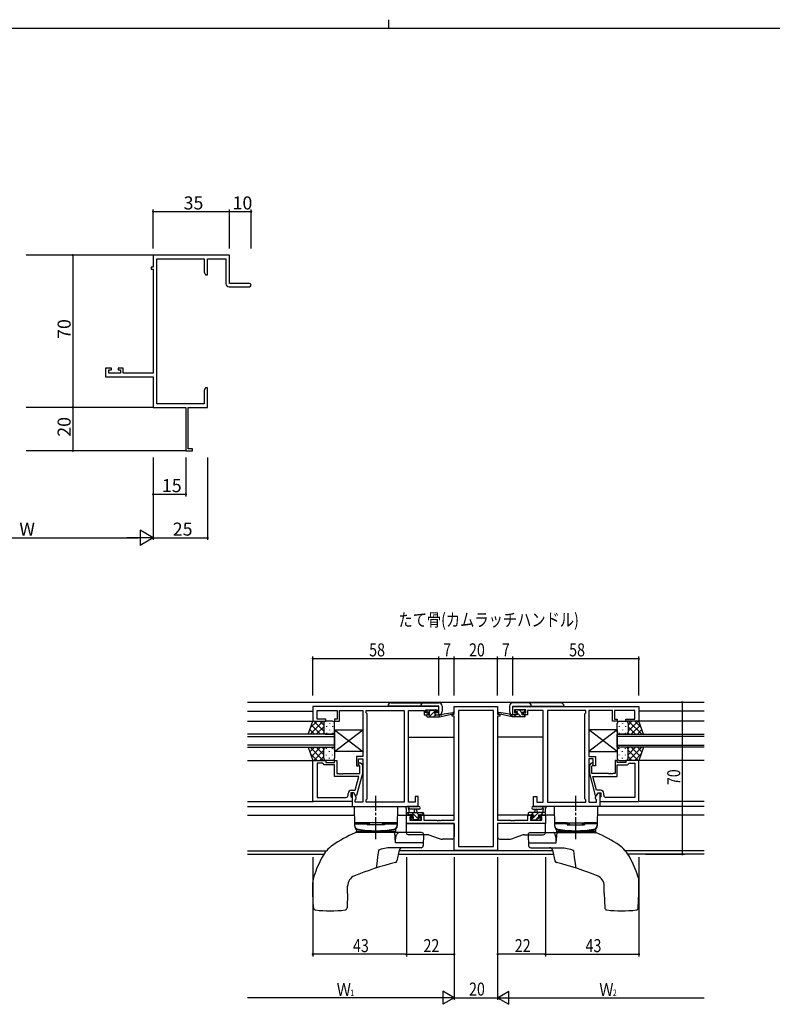
# Model space of a CAD drawing. Extents: x 0 to 1133, y 0 to 806.
# Drawn here: x 384 to 731, y 353 to 806 of the extents above; entities that cross this region are included whole.
import ezdxf

# ---------------------------------------------------------------- set-up
doc = ezdxf.new("R2010")
doc.units = 0
doc.linetypes.add('YCENTER_1', pattern=[13, 10, -1, 1, -1])
for name, color, linetype in [('USER1', 3, 'CONTINUOUS'), ('YKK_11', 7, 'CONTINUOUS'), ('YKK_12', 2, 'CONTINUOUS'), ('YKK_13', 4, 'CONTINUOUS'), ('YKK_D', 6, 'CONTINUOUS'), ('YKK_ZWAK', 7, 'CONTINUOUS')]:
    doc.layers.add(name, color=color, linetype=linetype)
doc.styles.get("Standard").update_dxf_attribs({"font": 'ROMANS.SHX', "bigfont": 'EXTFONT.SHX'})

# ---------------------------------------------------------------- blocks, each defined once
blk = doc.blocks.new('A201')
at = {"layer": 'YKK_ZWAK', "color": 254, "linetype": 'Continuous'}
blk.add_line((571, 410), (21, 410), dxfattribs=at)
at = {"layer": 'YKK_ZWAK', "color": 8, "linetype": 'Continuous'}
blk.add_line((296.01, 412), (296.01, 410), dxfattribs=at)

msp = doc.modelspace()

# ---------------------------------------------------------------- linework, layer by layer
at = {"layer": 'YKK_11', "color": 0, "linetype": 'ByBlock', "lineweight": -2}
for p, q in [((480.76, 697.72), (445.76, 697.72)), ((445.76, 697.72), (445.76, 692.22)), ((480.76, 684.72), (480.76, 697.72)), ((447.39, 629.35), (447.39, 696.09)), ((447.39, 696.09), (469.13, 696.09)), ((469.13, 696.09), (469.13, 689.82)), ((470.76, 688.72), (470.76, 696.09)), ((470.76, 696.09), (479.13, 696.09)), ((479.13, 696.09), (479.13, 684.72)), ((445.76, 692.22), (444.76, 692.22)), ((444.76, 692.22), (444.76, 691.22)), ((444.76, 691.22), (445.76, 691.22)), ((445.76, 691.22), (445.76, 643.45)), ((469.13, 689.82), (469.76, 688.72)), ((469.76, 688.72), (470.76, 688.72)), ((490.01, 684.72), (480.76, 684.72)), ((480.63, 683.22), (490.01, 683.22)), ((426.56, 645.72), (423.76, 645.72)), ((423.76, 645.72), (423.76, 641.82)), ((425.39, 643.45), (425.39, 644.92)), ((425.39, 644.92), (426.56, 644.92)), ((430.66, 643.45), (425.39, 643.45)), ((426.56, 644.92), (426.56, 645.72)), ((431.86, 645.72), (429.56, 645.72)), ((429.56, 645.72), (429.56, 644.92)), ((429.56, 644.92), (430.66, 644.92)), ((430.66, 644.92), (430.66, 643.45)), ((431.86, 643.45), (431.86, 645.72)), ((445.76, 643.45), (431.86, 643.45)), ((423.76, 641.82), (445.76, 641.82)), ((445.76, 641.82), (445.76, 627.72)), ((469.76, 636.72), (469.13, 635.63)), ((469.13, 635.63), (469.13, 629.35)), ((470.76, 636.72), (469.76, 636.72)), ((470.76, 633.18), (470.76, 636.72)), ((470.64, 633), (470.76, 633.18)), ((470.64, 632.45), (470.64, 633)), ((470.76, 632.27), (470.64, 632.45)), ((470.64, 632), (470.76, 632.18)), ((470.64, 631.45), (470.64, 632)), ((470.76, 631.27), (470.64, 631.45)), ((470.76, 632.18), (470.76, 632.27)), ((470.76, 627.72), (470.76, 631.27)), ((445.76, 627.72), (460.76, 627.72)), ((469.13, 629.35), (447.39, 629.35)), ((460.76, 627.72), (460.76, 607.72)), ((461.76, 608.62), (461.76, 627.72)), ((461.76, 627.72), (470.76, 627.72)), ((460.76, 607.72), (463.76, 607.72)), ((463.76, 608.62), (461.76, 608.62)), ((463.76, 607.72), (463.76, 608.62))]:
    msp.add_line(p, q, dxfattribs=at)
at = {"layer": 'YKK_11', "color": 0, "linetype": 'ByBlock'}
for p, q in [((577.19, 490.18), (519.19, 490.18)), ((519.19, 490.18), (519.19, 483.38)), ((577.19, 486.38), (577.19, 490.18)), ((584.19, 486.68), (584.19, 490.18)), ((584.19, 490.18), (604.19, 490.18)), ((604.19, 490.18), (604.19, 486.68)), ((611.19, 486.38), (611.19, 490.18)), ((611.19, 490.18), (669.19, 490.18)), ((669.19, 490.18), (669.19, 483.38)), ((521.12, 484.38), (521.12, 488.25)), ((521.12, 488.25), (530.39, 488.25)), ((530.39, 488.25), (530.39, 484.38)), ((531.39, 483.38), (531.39, 488.25)), ((531.39, 488.25), (536.23, 488.25)), ((536.23, 488.25), (536.41, 488.37)), ((536.41, 488.37), (536.96, 488.37)), ((536.96, 488.37), (537.14, 488.25)), ((537.14, 488.25), (537.23, 488.25)), ((537.23, 488.25), (537.41, 488.37)), ((537.41, 488.37), (537.96, 488.37)), ((537.96, 488.37), (538.14, 488.25)), ((538.14, 488.25), (542.19, 488.25)), ((542.19, 488.25), (542.19, 467.08)), ((543.69, 488.25), (561.26, 488.25)), ((543.69, 487.18), (543.69, 488.25)), ((544.12, 486.75), (543.69, 487.18)), ((544.12, 447.61), (544.12, 486.75)), ((561.26, 488.25), (561.26, 446.11)), ((561.26, 488.25), (561.26, 446.11)), ((563.19, 446.11), (563.19, 488.25)), ((563.19, 488.25), (570.39, 488.25)), ((570.39, 488.25), (570.39, 487.45)), ((570.39, 487.45), (570.39, 486.38)), ((570.39, 486.38), (572.29, 486.38)), ((571.19, 487.18), (571.19, 488.68)), ((571.19, 488.68), (576.39, 488.68)), ((572.29, 487.18), (571.19, 487.18)), ((572.29, 486.38), (572.29, 487.18)), ((575.29, 487.18), (575.29, 486.38)), ((576.39, 487.18), (575.29, 487.18)), ((575.29, 486.38), (577.19, 486.38)), ((576.39, 488.68), (576.39, 487.18)), ((583.19, 486.68), (584.19, 486.68)), ((583.19, 485.68), (583.19, 486.68)), ((584.19, 485.68), (583.19, 485.68)), ((584.19, 437.91), (584.19, 485.68)), ((586.12, 488.25), (586.12, 425.81)), ((602.26, 488.25), (586.12, 488.25)), ((602.26, 425.81), (602.26, 488.25)), ((602.26, 425.81), (602.26, 488.25)), ((604.19, 486.68), (605.19, 486.68)), ((604.19, 485.68), (604.19, 437.91)), ((605.19, 485.68), (604.19, 485.68)), ((605.19, 486.68), (605.19, 485.68)), ((613.09, 486.38), (611.19, 486.38)), ((611.99, 488.68), (611.99, 487.18)), ((617.19, 488.68), (611.99, 488.68)), ((611.99, 487.18), (613.09, 487.18)), ((613.09, 487.18), (613.09, 486.38)), ((616.09, 487.18), (617.19, 487.18)), ((616.09, 486.38), (616.09, 487.18)), ((617.99, 486.38), (616.09, 486.38)), ((617.19, 487.18), (617.19, 488.68)), ((617.99, 488.25), (617.99, 487.45)), ((625.19, 488.25), (617.99, 488.25)), ((617.99, 487.45), (617.99, 486.38)), ((625.19, 446.11), (625.19, 488.25)), ((627.12, 488.25), (627.12, 446.11)), ((627.12, 488.25), (627.12, 446.11)), ((644.69, 488.25), (627.12, 488.25)), ((644.26, 486.75), (644.69, 487.18)), ((644.26, 447.61), (644.26, 486.75)), ((644.69, 487.18), (644.69, 488.25)), ((646.19, 488.25), (646.19, 467.08)), ((650.23, 488.25), (646.19, 488.25)), ((650.41, 488.37), (650.23, 488.25)), ((650.96, 488.37), (650.41, 488.37)), ((651.14, 488.25), (650.96, 488.37)), ((651.23, 488.25), (651.14, 488.25)), ((651.41, 488.37), (651.23, 488.25)), ((651.96, 488.37), (651.41, 488.37)), ((652.14, 488.25), (651.96, 488.37)), ((656.99, 488.25), (652.14, 488.25)), ((656.99, 483.38), (656.99, 488.25)), ((657.99, 488.25), (657.99, 484.38)), ((667.26, 488.25), (657.99, 488.25)), ((667.26, 484.38), (667.26, 488.25)), ((519.19, 483.38), (525.19, 483.38)), ((525.19, 484.38), (521.12, 484.38)), ((525.19, 483.38), (525.19, 484.38)), ((530.39, 484.38), (529.19, 484.38)), ((529.19, 484.38), (529.19, 483.38)), ((529.19, 483.38), (531.39, 483.38)), ((659.19, 483.38), (656.99, 483.38)), ((657.99, 484.38), (659.19, 484.38)), ((659.19, 484.38), (659.19, 483.38)), ((663.19, 484.38), (667.26, 484.38)), ((663.19, 483.38), (663.19, 484.38)), ((669.19, 483.38), (663.19, 483.38)), ((539.19, 467.08), (539.19, 462.88)), ((542.19, 467.08), (539.19, 467.08)), ((646.19, 467.08), (649.19, 467.08)), ((649.19, 467.08), (649.19, 462.88)), ((519.19, 446.38), (519.19, 465.38)), ((519.19, 465.38), (525.19, 465.38)), ((521.12, 464.08), (521.12, 448.31)), ((521.12, 464.08), (521.12, 448.31)), ((523.69, 464.08), (521.12, 464.08)), ((523.89, 463.88), (523.69, 464.08)), ((524.39, 463.38), (523.89, 463.88)), ((529.19, 463.38), (524.39, 463.38)), ((525.19, 465.38), (525.19, 464.38)), ((525.19, 464.38), (529.19, 464.38)), ((529.19, 465.38), (530.19, 465.38)), ((529.19, 464.38), (529.19, 465.38)), ((529.19, 457.98), (529.19, 463.38)), ((530.19, 465.38), (530.19, 459.28)), ((539.19, 462.88), (540.19, 462.88)), ((540.19, 462.88), (540.19, 466.08)), ((540.19, 466.08), (542.19, 466.08)), ((540.79, 462.73), (540.36, 463.16)), ((540.79, 459.28), (540.79, 462.73)), ((541.21, 464.01), (541.99, 463.23)), ((541.99, 463.23), (541.99, 459.29)), ((542.19, 466.08), (542.19, 446.11)), ((646.19, 466.08), (646.19, 446.11)), ((648.19, 466.08), (646.19, 466.08)), ((647.16, 464.01), (646.39, 463.23)), ((646.39, 463.23), (646.39, 459.29)), ((647.59, 462.73), (648.01, 463.16)), ((647.59, 459.28), (647.59, 462.73)), ((648.19, 462.88), (648.19, 466.08)), ((649.19, 462.88), (648.19, 462.88)), ((659.19, 465.38), (658.19, 465.38)), ((658.19, 465.38), (658.19, 459.28)), ((659.19, 464.38), (659.19, 465.38)), ((663.19, 464.38), (659.19, 464.38)), ((659.19, 463.38), (663.99, 463.38)), ((659.19, 457.98), (659.19, 463.38)), ((663.19, 465.38), (663.19, 464.38)), ((669.19, 465.38), (663.19, 465.38)), ((663.99, 463.38), (664.49, 463.88)), ((664.49, 463.88), (664.69, 464.08)), ((664.69, 464.08), (667.26, 464.08)), ((667.26, 464.08), (667.26, 448.31)), ((667.26, 464.08), (667.26, 448.31)), ((669.19, 446.38), (669.19, 465.38)), ((540.39, 457.98), (529.19, 457.98)), ((530.19, 459.28), (531.23, 459.28)), ((531.23, 459.28), (531.41, 459.16)), ((531.41, 459.16), (531.96, 459.16)), ((531.96, 459.16), (532.14, 459.28)), ((532.14, 459.28), (532.23, 459.28)), ((532.23, 459.28), (532.41, 459.16)), ((532.41, 459.16), (532.96, 459.16)), ((532.96, 459.16), (533.14, 459.28)), ((533.14, 459.28), (540.79, 459.28)), ((538.71, 451.68), (540.39, 457.98)), ((541.99, 459.29), (539.28, 449.18)), ((646.39, 459.29), (649.09, 449.18)), ((655.23, 459.28), (647.59, 459.28)), ((649.67, 451.68), (647.98, 457.98)), ((647.98, 457.98), (659.19, 457.98)), ((655.41, 459.16), (655.23, 459.28)), ((655.96, 459.16), (655.41, 459.16)), ((656.14, 459.28), (655.96, 459.16)), ((656.23, 459.28), (656.14, 459.28)), ((656.41, 459.16), (656.23, 459.28)), ((656.96, 459.16), (656.41, 459.16)), ((657.14, 459.28), (656.96, 459.16)), ((658.19, 459.28), (657.14, 459.28)), ((521.12, 448.31), (534.39, 448.31)), ((535.39, 449.31), (535.39, 450.18)), ((537.99, 450.38), (536.69, 450.38)), ((536.69, 450.38), (536.69, 448.58)), ((536.69, 448.58), (536.89, 448.38)), ((536.89, 451.68), (538.71, 451.68)), ((536.89, 448.38), (537.19, 448.08)), ((537.99, 450.38), (537.19, 450.38)), ((537.19, 450.38), (537.19, 444.18)), ((539.12, 448.43), (537.99, 450.38)), ((538.68, 449.18), (537.99, 450.38)), ((539.28, 449.18), (538.68, 449.18)), ((539.12, 447.61), (539.12, 448.43)), ((567.69, 448.68), (566.19, 448.68)), ((566.19, 448.68), (566.19, 446.11)), ((567.69, 444.18), (567.69, 448.68)), ((620.69, 444.18), (620.69, 448.68)), ((620.69, 448.68), (622.19, 448.68)), ((622.19, 448.68), (622.19, 446.11)), ((649.09, 449.18), (649.69, 449.18)), ((649.26, 448.43), (650.39, 450.38)), ((649.26, 447.61), (649.26, 448.43)), ((651.49, 451.68), (649.67, 451.68)), ((649.69, 449.18), (650.39, 450.38)), ((650.39, 450.38), (651.19, 450.38)), ((650.39, 450.38), (651.69, 450.38)), ((651.19, 450.38), (651.19, 444.18)), ((651.49, 448.38), (651.19, 448.08)), ((651.69, 448.58), (651.49, 448.38)), ((651.69, 450.38), (651.69, 448.58)), ((652.99, 449.31), (652.99, 450.18)), ((667.26, 448.31), (653.99, 448.31)), ((537.19, 446.38), (519.19, 446.38)), ((537.19, 448.08), (537.19, 446.38)), ((537.19, 444.18), (567.69, 444.18)), ((538.69, 447.18), (539.12, 447.61)), ((538.69, 446.11), (538.69, 447.18)), ((542.19, 446.11), (538.69, 446.11)), ((543.69, 447.18), (544.12, 447.61)), ((543.69, 446.11), (543.69, 447.18)), ((561.26, 446.11), (543.69, 446.11)), ((566.19, 446.11), (563.19, 446.11)), ((651.19, 444.18), (620.69, 444.18)), ((622.19, 446.11), (625.19, 446.11)), ((627.12, 446.11), (644.69, 446.11)), ((644.69, 447.18), (644.26, 447.61)), ((644.69, 446.11), (644.69, 447.18)), ((646.19, 446.11), (649.69, 446.11)), ((649.69, 447.18), (649.26, 447.61)), ((649.69, 446.11), (649.69, 447.18)), ((651.19, 448.08), (651.19, 446.38)), ((651.19, 446.38), (669.19, 446.38)), ((562.19, 440.18), (564.99, 440.18)), ((562.19, 436.28), (562.19, 440.18)), ((563.82, 439.38), (563.82, 437.91)), ((564.99, 439.38), (563.82, 439.38)), ((564.99, 440.18), (564.99, 439.38)), ((567.99, 440.18), (570.29, 440.18)), ((567.99, 439.38), (567.99, 440.18)), ((569.09, 439.38), (567.99, 439.38)), ((569.09, 437.91), (569.09, 439.38)), ((570.29, 440.18), (570.29, 437.91)), ((618.09, 440.18), (620.39, 440.18)), ((618.09, 437.91), (618.09, 440.18)), ((619.29, 439.38), (619.29, 437.91)), ((620.39, 439.38), (619.29, 439.38)), ((620.39, 440.18), (620.39, 439.38)), ((623.39, 440.18), (626.19, 440.18)), ((623.39, 439.38), (623.39, 440.18)), ((624.56, 439.38), (623.39, 439.38)), ((624.56, 437.91), (624.56, 439.38)), ((626.19, 440.18), (626.19, 436.28)), ((584.19, 436.28), (562.19, 436.28)), ((563.82, 437.91), (569.09, 437.91)), ((570.29, 437.91), (576.23, 437.91)), ((576.23, 437.91), (576.41, 437.79)), ((576.41, 437.79), (576.96, 437.79)), ((576.96, 437.79), (577.14, 437.91)), ((577.14, 437.91), (577.23, 437.91)), ((577.23, 437.91), (577.41, 437.79)), ((577.41, 437.79), (577.96, 437.79)), ((577.96, 437.79), (578.14, 437.91)), ((578.14, 437.91), (584.19, 437.91)), ((584.19, 423.88), (584.19, 436.28)), ((604.19, 437.91), (610.23, 437.91)), ((626.19, 436.28), (604.19, 436.28)), ((604.19, 436.28), (604.19, 423.88)), ((610.23, 437.91), (610.41, 437.79)), ((610.41, 437.79), (610.96, 437.79)), ((610.96, 437.79), (611.14, 437.91)), ((611.14, 437.91), (611.23, 437.91)), ((611.23, 437.91), (611.41, 437.79)), ((611.41, 437.79), (611.96, 437.79)), ((611.96, 437.79), (612.14, 437.91)), ((612.14, 437.91), (618.09, 437.91)), ((619.29, 437.91), (624.56, 437.91)), ((586.12, 425.81), (602.26, 425.81)), ((604.19, 423.88), (584.19, 423.88))]:
    msp.add_line(p, q, dxfattribs=at)
at = {"layer": 'YKK_11', "color": 0, "linetype": 'ByBlock', "lineweight": -2}
for centre, radius, start, end in [((480.63, 684.72), 1.5, 180, 270), ((490.01, 683.97), 0.75, 270, 90)]:
    msp.add_arc(centre, radius, start, end, dxfattribs=at)
at = {"layer": 'YKK_11', "color": 0, "linetype": 'ByBlock'}
for centre, radius, start, end in [((540.79, 463.58), 0.6, 45, 225), ((647.59, 463.58), 0.6, 315, 135), ((534.39, 449.31), 1, 270, 360), ((536.89, 450.18), 1.5, 90, 180), ((651.49, 450.18), 1.5, 0, 90), ((653.99, 449.31), 1, 180, 270)]:
    msp.add_arc(centre, radius, start, end, dxfattribs=at)
at = {"layer": 'YKK_12'}
for p, q in [((445.76, 697.72), (387.26, 697.72)), ((445.76, 627.72), (387.26, 627.72)), ((461.06, 607.72), (387.26, 607.72)), ((489.19, 492.18), (699.19, 492.18)), ((489.19, 487.98), (519.19, 487.98)), ((561.26, 487.98), (561.26, 446.41)), ((583.69, 486.68), (583.69, 486.78)), ((604.69, 486.68), (604.69, 486.78)), ((627.12, 487.98), (627.12, 446.41)), ((699.19, 487.98), (669.19, 487.98)), ((489.19, 483.38), (519.69, 483.38)), ((699.19, 483.38), (668.69, 483.38)), ((529.19, 477.38), (489.19, 477.38)), ((489.19, 476.38), (529.19, 476.38)), ((529.19, 471.38), (529.19, 477.38)), ((563.19, 475.98), (584.19, 475.98)), ((625.19, 475.98), (604.19, 475.98)), ((659.19, 477.38), (699.19, 477.38)), ((659.19, 471.38), (659.19, 477.38)), ((699.19, 476.38), (659.19, 476.38)), ((529.19, 472.38), (489.19, 472.38)), ((489.19, 471.38), (529.19, 471.38)), ((659.19, 472.38), (699.19, 472.38)), ((699.19, 471.38), (659.19, 471.38)), ((489.19, 465.38), (519.19, 465.38)), ((699.19, 465.38), (669.19, 465.38)), ((489.19, 446.38), (519.49, 446.38)), ((489.19, 444.18), (537.49, 444.18)), ((699.19, 444.18), (650.89, 444.18)), ((699.19, 446.38), (668.89, 446.38)), ((489.19, 440.18), (538.26, 440.18)), ((558.12, 440.18), (565.29, 440.18)), ((567.69, 440.18), (584.19, 440.18)), ((620.69, 440.18), (604.19, 440.18)), ((630.26, 440.18), (623.09, 440.18)), ((699.19, 440.18), (650.12, 440.18)), ((583.69, 436.28), (583.69, 436.28)), ((604.69, 436.28), (604.69, 436.28)), ((489.19, 423.81), (525.47, 423.81)), ((489.19, 422.18), (524.22, 422.18)), ((558.59, 422.18), (629.79, 422.18)), ((629.46, 423.81), (558.91, 423.81)), ((699.19, 423.81), (662.9, 423.81)), ((699.19, 422.18), (664.16, 422.18))]:
    msp.add_line(p, q, dxfattribs=at)
at = {"layer": 'YKK_13'}
for p, q in [((577.19, 490.3), (553.69, 490.3)), ((555.19, 491.8), (577.19, 491.8)), ((577.19, 486.4), (577.19, 490.3)), ((578.69, 490.3), (578.69, 487.9)), ((609.68, 490.3), (609.68, 487.9)), ((633.18, 491.8), (611.18, 491.8)), ((611.18, 486.4), (611.18, 490.3)), ((611.18, 490.3), (634.68, 490.3)), ((571.49, 485.68), (571.49, 486.08)), ((571.79, 487.78), (571.79, 488.28)), ((571.79, 486.38), (572.89, 486.38)), ((571.79, 485.38), (577.49, 485.38)), ((572.09, 488.58), (572.59, 488.58)), ((572.89, 487.48), (572.09, 487.48)), ((573.4, 488.38), (572.5, 487.48)), ((575.78, 488.52), (572.65, 485.38)), ((572.79, 488.38), (574.79, 488.38)), ((572.89, 486.38), (572.89, 487.48)), ((575.89, 486.38), (574.89, 485.38)), ((574.99, 488.58), (575.59, 488.58)), ((575.29, 487.02), (575.29, 486.38)), ((575.29, 486.38), (577.49, 486.38)), ((576.09, 487.48), (575.75, 487.48)), ((575.8, 488.5), (576.3, 488)), ((577.49, 485.73), (577.14, 485.38)), ((577.49, 485.38), (583.75, 486.79)), ((577.49, 486.38), (577.57, 486.4)), ((577.49, 485.38), (577.49, 486.38)), ((578.6, 486.56), (583.64, 487.38)), ((610.89, 485.38), (604.62, 486.79)), ((609.77, 486.56), (604.73, 487.38)), ((610.89, 486.38), (610.8, 486.4)), ((613.08, 486.38), (610.89, 486.38)), ((610.89, 485.38), (610.89, 486.38)), ((616.58, 485.38), (610.89, 485.38)), ((612.72, 485.38), (611.72, 486.38)), ((612.57, 488.5), (612.07, 488)), ((612.8, 487.54), (612.21, 488.14)), ((612.28, 487.48), (612.62, 487.48)), ((613.38, 488.58), (612.78, 488.58)), ((613.08, 487.02), (613.08, 486.38)), ((614.96, 485.38), (613.14, 487.2)), ((615.58, 488.38), (613.58, 488.38)), ((615.48, 487.11), (614.21, 488.38)), ((615.48, 486.38), (615.48, 487.48)), ((615.48, 487.48), (616.28, 487.48)), ((616.58, 486.38), (615.48, 486.38)), ((616.28, 488.58), (615.78, 488.58)), ((616.88, 485.71), (616.21, 486.38)), ((616.58, 488.25), (616.25, 488.58)), ((616.58, 487.78), (616.58, 488.28)), ((616.88, 485.68), (616.88, 486.08)), ((517.04, 477.38), (519.19, 483.38)), ((523.92, 483.38), (517.92, 477.38)), ((521.09, 483.38), (518.13, 480.42)), ((522.74, 477.38), (518.54, 481.58)), ((519.19, 483.38), (525.19, 483.38)), ((524.19, 478.76), (519.57, 483.38)), ((524.19, 480.82), (520.75, 477.38)), ((524.19, 481.59), (522.39, 483.38)), ((524.19, 482.38), (524.19, 478.78)), ((524.19, 481.98), (524.19, 478.38)), ((528.19, 483.38), (525.19, 483.38)), ((525.41, 481.05), (525.41, 480.85)), ((526.82, 482.46), (526.82, 482.26)), ((528.24, 481.05), (528.24, 480.85)), ((529.19, 478.38), (529.19, 482.38)), ((659.19, 478.38), (659.19, 482.38)), ((660.13, 481.05), (660.13, 480.85)), ((660.19, 483.38), (663.19, 483.38)), ((661.55, 482.46), (661.55, 482.26)), ((662.96, 481.05), (662.96, 480.85)), ((669.19, 483.38), (663.19, 483.38)), ((664.19, 478.76), (668.81, 483.38)), ((664.19, 481.59), (665.98, 483.38)), ((664.19, 482.38), (664.19, 478.78)), ((664.19, 481.98), (664.19, 478.38)), ((664.19, 480.82), (667.63, 477.38)), ((664.45, 483.38), (670.45, 477.38)), ((665.63, 477.38), (669.83, 481.58)), ((667.28, 483.38), (670.24, 480.42)), ((671.33, 477.38), (669.19, 483.38)), ((525.19, 477.38), (517.04, 477.38)), ((519.91, 477.38), (517.8, 479.49)), ((524.24, 478.05), (523.57, 477.38)), ((525.19, 477.38), (528.19, 477.38)), ((525.41, 478.02), (525.41, 477.82)), ((526.82, 479.43), (526.82, 479.23)), ((528.24, 478.02), (528.24, 477.82)), ((529.19, 479.38), (529.19, 469.38)), ((529.19, 469.38), (542.19, 479.38)), ((529.19, 479.38), (542.19, 469.38)), ((529.19, 479.38), (542.19, 479.38)), ((542.19, 479.38), (542.19, 469.38)), ((659.19, 469.38), (646.19, 479.38)), ((659.19, 479.38), (646.19, 469.38)), ((659.19, 469.38), (646.19, 479.38)), ((659.19, 479.38), (646.19, 469.38)), ((659.19, 469.38), (646.19, 479.38)), ((659.19, 479.38), (646.19, 469.38)), ((646.19, 479.38), (646.19, 469.38)), ((646.19, 479.38), (646.19, 469.38)), ((646.19, 479.38), (646.19, 469.38)), ((659.19, 479.38), (646.19, 479.38)), ((659.19, 479.38), (646.19, 479.38)), ((659.19, 479.38), (646.19, 479.38)), ((659.19, 479.38), (659.19, 469.38)), ((659.19, 479.38), (659.19, 469.38)), ((659.19, 479.38), (659.19, 469.38)), ((660.13, 478.02), (660.13, 477.82)), ((663.19, 477.38), (660.19, 477.38)), ((661.55, 479.43), (661.55, 479.23)), ((662.96, 478.02), (662.96, 477.82)), ((663.19, 477.38), (671.33, 477.38)), ((664.13, 478.05), (664.8, 477.38)), ((668.46, 477.38), (670.57, 479.49)), ((517.04, 471.38), (519.19, 465.38)), ((517.04, 471.38), (525.19, 471.38)), ((519.91, 471.38), (517.8, 469.27)), ((523.92, 465.38), (517.92, 471.38)), ((522.74, 471.38), (518.54, 467.19)), ((524.19, 467.94), (520.75, 471.38)), ((524.24, 470.71), (523.57, 471.38)), ((525.19, 471.38), (528.19, 471.38)), ((525.41, 470.75), (525.41, 470.95)), ((528.24, 470.75), (528.24, 470.95)), ((660.13, 470.75), (660.13, 470.95)), ((663.19, 471.38), (660.19, 471.38)), ((662.96, 470.75), (662.96, 470.95)), ((671.33, 471.38), (663.19, 471.38)), ((664.13, 470.72), (664.8, 471.38)), ((664.19, 467.94), (667.63, 471.38)), ((664.45, 465.38), (670.45, 471.38)), ((665.63, 471.38), (669.83, 467.19)), ((668.46, 471.38), (670.57, 469.27)), ((671.33, 471.38), (669.19, 465.38)), ((521.09, 465.38), (518.13, 468.34)), ((524.19, 470), (519.57, 465.38)), ((524.19, 467.17), (522.39, 465.38)), ((524.19, 466.78), (524.19, 470.38)), ((524.19, 466.38), (524.19, 469.98)), ((525.41, 467.72), (525.41, 467.92)), ((526.82, 469.33), (526.82, 469.53)), ((526.82, 466.3), (526.82, 466.5)), ((528.24, 467.72), (528.24, 467.92)), ((529.19, 470.38), (529.19, 466.38)), ((542.19, 469.38), (529.19, 469.38)), ((646.19, 469.38), (659.19, 469.38)), ((646.19, 469.38), (659.19, 469.38)), ((646.19, 469.38), (659.19, 469.38)), ((659.19, 470.38), (659.19, 466.38)), ((660.13, 467.72), (660.13, 467.92)), ((661.55, 469.33), (661.55, 469.53)), ((661.55, 466.3), (661.55, 466.5)), ((662.96, 467.72), (662.96, 467.92)), ((664.19, 466.78), (664.19, 470.38)), ((664.19, 470), (668.81, 465.38)), ((664.19, 466.38), (664.19, 469.98)), ((664.19, 467.17), (665.98, 465.38)), ((667.28, 465.38), (670.24, 468.34)), ((519.19, 465.38), (525.19, 465.38)), ((528.19, 465.38), (525.19, 465.38)), ((660.19, 465.38), (663.19, 465.38)), ((669.19, 465.38), (663.19, 465.38)), ((538.19, 444.18), (558.19, 444.18)), ((538.19, 444.18), (538.34, 435.29)), ((558.19, 444.18), (558.03, 435.29)), ((567.91, 444.18), (562.75, 444.18)), ((620.46, 444.18), (625.62, 444.18)), ((650.19, 444.18), (630.19, 444.18)), ((630.19, 444.18), (630.34, 435.29)), ((650.19, 444.18), (650.03, 435.29)), ((562.19, 440.48), (562.19, 443.16)), ((562.19, 441.38), (569.79, 441.38)), ((563.43, 440.38), (562.43, 441.38)), ((563.09, 440.18), (562.49, 440.18)), ((565.29, 440.38), (563.29, 440.38)), ((563.39, 442.56), (563.39, 441.38)), ((567.91, 442.98), (563.95, 442.98)), ((568.17, 437.88), (564.67, 441.38)), ((565.29, 439.44), (565.29, 440.38)), ((565.89, 441.38), (565.99, 442.53)), ((567.92, 440.38), (566.92, 441.38)), ((567.09, 441.38), (566.98, 442.53)), ((568.99, 440.38), (567.69, 440.38)), ((567.69, 440.38), (567.69, 438.98)), ((570.09, 440.46), (569.16, 441.38)), ((569.79, 440.18), (569.19, 440.18)), ((570.09, 441.08), (570.09, 440.48)), ((618.29, 441.08), (618.29, 440.48)), ((626.19, 441.38), (618.59, 441.38)), ((618.59, 440.18), (619.19, 440.18)), ((619.39, 440.38), (620.69, 440.38)), ((619.69, 440.38), (620.69, 441.38)), ((620.46, 442.98), (624.42, 442.98)), ((620.69, 439.13), (622.94, 441.38)), ((620.69, 440.38), (620.69, 438.98)), ((621.29, 441.38), (621.39, 442.53)), ((622.49, 441.38), (622.38, 442.53)), ((623.09, 439.44), (623.09, 440.38)), ((623.09, 440.38), (625.09, 440.38)), ((624.18, 440.38), (625.18, 441.38)), ((624.99, 442.56), (624.99, 441.38)), ((625.29, 440.18), (625.89, 440.18)), ((626.19, 440.48), (626.19, 443.16)), ((558.04, 436.68), (538.33, 436.68)), ((538.34, 436.18), (538.34, 435.63)), ((538.34, 436.18), (544.19, 436.18)), ((538.84, 436.18), (538.84, 436.68)), ((538.84, 436.68), (544.19, 436.68)), ((544.19, 436.68), (544.19, 435.68)), ((545.19, 436), (544.19, 436)), ((552.19, 435.68), (544.19, 435.68)), ((545.19, 436), (545.19, 436.68)), ((551.19, 436), (551.19, 436.68)), ((552.19, 436), (551.19, 436)), ((552.19, 436.68), (552.19, 435.68)), ((552.19, 436.68), (557.54, 436.68)), ((552.19, 436.18), (558.03, 436.18)), ((557.54, 436.18), (557.54, 436.68)), ((558.03, 436.18), (558.03, 435.63)), ((562.19, 436.28), (584.19, 436.28)), ((562.19, 432.18), (562.19, 436.28)), ((564.77, 437.97), (564.27, 438.47)), ((564.49, 438.98), (564.83, 438.98)), ((565.78, 438.03), (564.83, 438.98)), ((565.59, 437.88), (564.99, 437.88)), ((567.89, 438.08), (565.79, 438.08)), ((567.69, 438.98), (568.59, 438.98)), ((568.59, 437.88), (568.09, 437.88)), ((568.89, 438.68), (568.89, 438.18)), ((584.19, 436.28), (584.19, 430.18)), ((626.19, 436.28), (604.19, 436.28)), ((604.19, 436.28), (604.19, 430.18)), ((619.49, 438.68), (619.49, 438.18)), ((619.55, 438), (620.54, 438.98)), ((620.69, 438.98), (619.79, 438.98)), ((619.79, 437.88), (620.29, 437.88)), ((620.49, 438.08), (622.59, 438.08)), ((621.88, 438.08), (622.84, 439.04)), ((622.79, 437.88), (623.39, 437.88)), ((623.89, 438.98), (623.55, 438.98)), ((623.6, 437.97), (624.1, 438.47)), ((626.19, 432.18), (626.19, 436.28)), ((630.33, 436.68), (650.04, 436.68)), ((636.19, 436.18), (630.34, 436.18)), ((630.34, 436.18), (630.34, 435.63)), ((636.19, 436.68), (630.84, 436.68)), ((630.84, 436.18), (630.84, 436.68)), ((636.19, 436.68), (636.19, 435.68)), ((636.19, 436), (637.19, 436)), ((636.19, 435.68), (644.19, 435.68)), ((637.19, 436), (637.19, 436.68)), ((643.19, 436), (643.19, 436.68)), ((643.19, 436), (644.19, 436)), ((644.19, 436.68), (644.19, 435.68)), ((649.54, 436.68), (644.19, 436.68)), ((650.03, 436.18), (644.19, 436.18)), ((649.54, 436.18), (649.54, 436.68)), ((650.03, 436.18), (650.03, 435.63)), ((569.15, 432.18), (539.07, 432.18)), ((539.17, 433.58), (539.19, 432.68)), ((539.19, 432.68), (557.19, 432.68)), ((539.29, 432.68), (557.09, 432.68)), ((539.29, 432.18), (539.29, 432.68)), ((557.26, 427.42), (556.84, 432.18)), ((557.09, 432.68), (557.09, 432.18)), ((557.2, 433.58), (557.19, 432.68)), ((571.84, 431.18), (563.19, 431.18)), ((570.15, 431.15), (569.98, 426.15)), ((572.51, 431.06), (576.76, 429.54)), ((615.86, 431.06), (611.62, 429.54)), ((616.54, 431.18), (625.19, 431.18)), ((618.22, 431.15), (618.4, 426.15)), ((619.22, 432.18), (649.3, 432.18)), ((631.12, 427.42), (631.53, 432.18)), ((631.17, 433.58), (631.19, 432.68)), ((649.19, 432.68), (631.19, 432.68)), ((649.09, 432.68), (631.29, 432.68)), ((631.29, 432.68), (631.29, 432.18)), ((649.09, 432.18), (649.09, 432.68)), ((649.2, 433.58), (649.19, 432.68)), ((570.05, 427.42), (557.26, 427.42)), ((583.19, 429.18), (578.79, 429.18)), ((605.19, 429.18), (609.58, 429.18)), ((618.32, 427.42), (631.12, 427.42)), ((549.35, 423.97), (548.94, 420.79)), ((549.36, 423.98), (549.35, 423.97)), ((549.39, 424.01), (549.36, 423.99)), ((549.36, 423.99), (549.36, 423.98)), ((549.42, 424.03), (549.39, 424.01)), ((549.47, 424.05), (549.42, 424.03)), ((549.55, 424.09), (549.47, 424.05)), ((549.67, 424.14), (549.55, 424.09)), ((549.87, 424.21), (549.67, 424.14)), ((550.18, 424.33), (549.87, 424.21)), ((550.68, 424.49), (550.18, 424.33)), ((551.44, 424.73), (550.68, 424.49)), ((552.16, 424.91), (551.44, 424.73)), ((552.88, 425.06), (552.16, 424.91)), ((553.6, 425.15), (552.88, 425.06)), ((554.32, 425.18), (553.6, 425.15)), ((568.98, 425.18), (554.32, 425.18)), ((558.93, 424.01), (557.87, 419.18)), ((619.4, 425.18), (634.05, 425.18)), ((629.45, 424.01), (630.51, 419.18)), ((634.05, 425.18), (634.77, 425.15)), ((634.77, 425.15), (635.49, 425.06)), ((635.49, 425.06), (636.22, 424.91)), ((636.22, 424.91), (636.93, 424.73)), ((636.93, 424.73), (637.69, 424.49)), ((637.69, 424.49), (638.19, 424.33)), ((638.19, 424.33), (638.5, 424.21)), ((638.5, 424.21), (638.7, 424.14)), ((638.7, 424.14), (638.83, 424.09)), ((638.83, 424.09), (638.9, 424.05)), ((638.9, 424.05), (638.95, 424.03)), ((638.95, 424.03), (638.98, 424.01)), ((638.98, 424.01), (639.01, 423.99)), ((639.01, 423.99), (639.02, 423.98)), ((639.02, 423.98), (639.02, 423.97)), ((639.02, 423.97), (639.43, 420.79)), ((548.56, 417.99), (548.26, 415.85)), ((548.94, 420.79), (548.56, 417.99)), ((639.43, 420.79), (639.81, 417.99)), ((639.81, 417.99), (640.11, 415.85)), ((519.19, 404.18), (519.19, 409.21)), ((535.19, 404.18), (535.19, 407.59)), ((653.19, 404.18), (653.19, 407.59)), ((669.19, 404.18), (669.19, 409.21)), ((519.48, 397.53), (519.19, 404.18)), ((535.19, 404.18), (534.9, 397.53)), ((653.19, 404.18), (653.48, 397.53)), ((668.9, 397.53), (669.19, 404.18))]:
    msp.add_line(p, q, dxfattribs=at)
at = {"layer": 'YKK_13', "linetype": 'YCENTER_1'}
for p, q in [((548.19, 429.18), (548.19, 449.11)), ((640.19, 429.18), (640.19, 449.11))]:
    msp.add_line(p, q, dxfattribs=at)
at = {"layer": 'YKK_13', "linetype": 'Continuous'}
for points in [[(557.26, 427.42, 0), (557.23, 427.86, 0), (557.23, 428.3, 0), (557.24, 428.74, 0), (557.27, 429.17, 0), (557.32, 429.59, 0), (557.39, 429.99, 0), (557.47, 430.37, 0), (557.56, 430.73, 0), (557.67, 431.05, 0), (557.79, 431.34, 0), (557.92, 431.59, 0), (558.06, 431.8, 0), (558.21, 431.97, 0), (558.37, 432.09, 0), (558.53, 432.16, 0), (558.69, 432.18, 0)], [(631.12, 427.42, 0), (631.14, 427.86, 0), (631.14, 428.3, 0), (631.13, 428.74, 0), (631.1, 429.17, 0), (631.05, 429.59, 0), (630.98, 429.99, 0), (630.9, 430.37, 0), (630.81, 430.73, 0), (630.7, 431.05, 0), (630.58, 431.34, 0), (630.45, 431.59, 0), (630.31, 431.8, 0), (630.16, 431.97, 0), (630, 432.09, 0), (629.85, 432.16, 0), (629.69, 432.18, 0)]]:
    msp.add_polyline3d(points, dxfattribs=at)
at = {"layer": 'YKK_13'}
for centre, radius, start, end in [((555.19, 490.3), 1.5, 90, 180), ((570.19, 490.3), 1.5, 90, 180), ((577.19, 490.3), 1.5, 0, 90), ((611.18, 490.3), 1.5, 90, 180), ((618.18, 490.3), 1.5, 0, 90), ((633.18, 490.3), 1.5, 0, 90), ((571.79, 486.08), 0.3, 90, 180), ((571.79, 485.68), 0.3, 180, 270), ((572.09, 488.28), 0.3, 90, 180), ((572.09, 487.78), 0.3, 180, 270), ((572.59, 488.38), 0.2, 0, 90), ((574.99, 488.38), 0.2, 90, 180), ((575.29, 487.48), 0.25, 33.0557, 236.9443), ((574.99, 487.02), 0.3, 0, 56.9443), ((575.75, 487.78), 0.3, 213.0557, 270), ((575.59, 488.28), 0.3, 45, 90), ((576.09, 487.78), 0.3, 270, 45), ((577.19, 487.9), 1.5, 270, 0), ((577.62, 486.1), 0.3, 39.1975, 99.1975), ((578.09, 486.48), 0.3, 219.1975, 339.1975), ((578.65, 486.27), 0.3, 99.1975, 159.1975), ((583.69, 487.08), 0.3, 282.6586, 99.1975), ((604.69, 487.08), 0.3, 80.8025, 257.3414), ((611.18, 487.9), 1.5, 180, 270), ((609.73, 486.27), 0.3, 20.8025, 80.8025), ((610.29, 486.48), 0.3, 200.8025, 320.8025), ((610.75, 486.1), 0.3, 80.8025, 140.8025), ((612.28, 487.78), 0.3, 135, 270), ((612.78, 488.28), 0.3, 90, 135), ((612.62, 487.78), 0.3, 270, 326.9443), ((613.08, 487.48), 0.25, 303.0557, 146.9443), ((613.38, 487.02), 0.3, 123.0557, 180), ((613.38, 488.38), 0.2, 0, 90), ((615.78, 488.38), 0.2, 90, 180), ((616.28, 488.28), 0.3, 0, 90), ((616.28, 487.78), 0.3, 270, 0), ((616.58, 486.08), 0.3, 0, 90), ((616.58, 485.68), 0.3, 270, 0), ((525.19, 482.38), 1, 90, 180), ((525.19, 482.38), 1, 90, 180), ((528.19, 482.38), 1, 360, 90), ((660.19, 482.38), 1, 90, 180), ((663.19, 482.38), 1, 0, 90), ((663.19, 482.38), 1, 0, 90), ((525.19, 478.38), 1, 180, 270), ((525.19, 478.38), 1, 180, 270), ((528.19, 478.38), 1, 270, 360), ((660.19, 478.38), 1, 180, 270), ((663.19, 478.38), 1, 270, 0), ((663.19, 478.38), 1, 270, 0), ((525.19, 470.38), 1, 90, 180), ((525.19, 470.38), 1, 90, 180), ((528.19, 470.38), 1, 360, 90), ((660.19, 470.38), 1, 90, 180), ((663.19, 470.38), 1, 0, 90), ((663.19, 470.38), 1, 0, 90), ((525.19, 466.38), 1, 180, 270), ((525.19, 466.38), 1, 180, 270), ((528.19, 466.38), 1, 270, 360), ((660.19, 466.38), 1, 180, 270), ((663.19, 466.38), 1, 270, 0), ((663.19, 466.38), 1, 270, 0), ((562.19, 443.68), 0.3, 79.4712, 240), ((562.3, 444.27), 0.3, 259.4712, 319.4712), ((562.75, 443.88), 0.3, 90, 139.4712), ((567.91, 443.58), 0.6, 270.0402, 90.0402), ((620.46, 443.58), 0.6, 89.9598, 269.9598), ((625.62, 443.88), 0.3, 40.5288, 90), ((626.08, 444.27), 0.3, 220.5288, 280.5288), ((626.19, 443.68), 0.3, 300, 100.5288), ((561.89, 443.16), 0.3, 0, 60), ((562.49, 440.48), 0.3, 180, 270), ((563.39, 443.08), 0.3, 19.1898, 240), ((563.09, 440.38), 0.2, 270, 0), ((563.09, 442.56), 0.3, 0, 60), ((563.95, 443.28), 0.3, 199.1898, 270.0402), ((565.59, 439.44), 0.3, 180, 236.9443), ((566.49, 442.48), 0.5, 5.0921, 174.9079), ((569.19, 440.38), 0.2, 180, 270), ((569.79, 441.08), 0.3, 0, 90), ((569.79, 440.48), 0.3, 270, 0), ((618.59, 441.08), 0.3, 90, 180), ((618.59, 440.48), 0.3, 180, 270), ((619.19, 440.38), 0.2, 270, 0), ((621.89, 442.48), 0.5, 5.0921, 174.9079), ((622.79, 439.44), 0.3, 303.0557, 0), ((624.42, 443.28), 0.3, 269.9598, 340.8102), ((624.99, 443.08), 0.3, 300, 160.8102), ((625.29, 442.56), 0.3, 120, 180), ((625.29, 440.38), 0.2, 180, 270), ((625.89, 440.48), 0.3, 270, 0), ((626.49, 443.16), 0.3, 120, 180), ((540.34, 435.63), 2, 180, 260.6878), ((540.34, 435.32), 2, 181, 260.6913), ((556.03, 435.32), 2, 279.3087, 359), ((556.03, 435.63), 2, 279.3122, 0), ((564.49, 438.68), 0.3, 90, 225), ((564.99, 438.18), 0.3, 225, 270), ((564.83, 438.68), 0.3, 33.0557, 90), ((565.29, 438.98), 0.25, 213.0557, 56.9443), ((565.59, 438.08), 0.2, 270, 0), ((568.09, 438.08), 0.2, 180, 270), ((568.59, 438.68), 0.3, 0, 90), ((568.59, 438.18), 0.3, 270, 0), ((619.79, 438.68), 0.3, 90, 180), ((619.79, 438.18), 0.3, 180, 270), ((620.29, 438.08), 0.2, 270, 0), ((622.79, 438.08), 0.2, 180, 270), ((623.09, 438.98), 0.25, 123.0557, 326.9443), ((623.55, 438.68), 0.3, 90, 146.9443), ((623.39, 438.18), 0.3, 270, 315), ((623.89, 438.68), 0.3, 315, 90), ((632.34, 435.63), 2, 180, 260.6878), ((632.34, 435.32), 2, 181, 260.6913), ((648.03, 435.32), 2, 279.3087, 359), ((648.03, 435.63), 2, 279.3122, 0), ((565.09, 372.71), 65, 113.9827, 124.5865), ((539.07, 431.18), 1, 90, 113.9827), ((538.92, 433.58), 0.25, 1, 50.8475), ((548.19, 483.5), 50.5, 260.6878, 279.3122), ((548.19, 483.19), 50.5, 260.6913, 279.3087), ((557.45, 433.58), 0.25, 129.1525, 179), ((563.19, 432.18), 1, 180, 270), ((563.19, 432.18), 1, 180, 270), ((569.15, 431.18), 1, 358, 90), ((571.84, 429.18), 2, 70.2011, 90), ((583.19, 430.18), 1, 270, 0), ((605.19, 430.18), 1, 180, 270), ((616.54, 429.18), 2, 90, 109.7989), ((619.22, 431.18), 1, 90, 182), ((625.19, 432.18), 1, 270, 0), ((625.19, 432.18), 1, 270, 0), ((630.92, 433.58), 0.25, 1, 50.8475), ((640.19, 483.5), 50.5, 260.6878, 279.3122), ((640.19, 483.19), 50.5, 260.6913, 279.3087), ((649.45, 433.58), 0.25, 129.1525, 179), ((649.3, 431.18), 1, 66.0173, 90), ((623.29, 372.71), 65, 55.4135, 66.0173), ((536.7, 413.87), 15, 124.5865, 152.1355), ((568.98, 426.18), 1, 270, 358), ((578.79, 435.18), 6, 250.2011, 270), ((609.58, 435.18), 6, 270, 289.7989), ((619.4, 426.18), 1, 182, 270), ((651.67, 413.87), 15, 27.8645, 55.4135), ((560.39, 423.68), 1.5, 90, 167.5926), ((627.98, 423.68), 1.5, 12.4074, 90), ((576.49, 392.84), 60, 152.1355, 161.273), ((594.6, 273.18), 150, 104.4604, 112.179), ((556.89, 419.4), 1, 284.4604, 347.5926), ((631.48, 419.4), 1, 192.4074, 255.5396), ((593.78, 273.18), 150, 67.821, 75.5396), ((611.89, 392.84), 60, 18.727, 27.8645), ((528.19, 409.21), 9, 161.273, 180), ((540.19, 407.59), 5, 112.0392, 180), ((648.19, 407.59), 5, 0, 67.9608), ((660.19, 409.21), 9, 0, 18.727), ((520.48, 397.57), 1, 182.5, 263.4134), ((527.19, 455.68), 59.5, 263.4134, 276.5866), ((533.9, 397.57), 1, 276.5866, 357.5), ((654.48, 397.57), 1, 182.5, 263.4134), ((661.19, 455.68), 59.5, 263.4134, 276.5866), ((667.9, 397.57), 1, 276.5866, 357.5)]:
    msp.add_arc(centre, radius, start, end, dxfattribs=at)
at = {"layer": 'YKK_D'}
for p, q in [((445.76, 700.72), (445.76, 718.72)), ((445.76, 717.72), (480.76, 717.72)), ((480.76, 700.72), (480.76, 718.72)), ((480.76, 700.72), (480.76, 718.72)), ((480.76, 717.72), (490.76, 717.72)), ((490.76, 700.72), (490.76, 718.72)), ((433.16, 697.72), (407.76, 697.72)), ((408.76, 697.72), (408.76, 627.72)), ((433.16, 627.72), (407.76, 627.72)), ((433.16, 627.72), (407.76, 627.72)), ((408.76, 627.72), (408.76, 607.72)), ((433.16, 607.72), (407.76, 607.72)), ((445.76, 604.72), (445.76, 566.72)), ((445.76, 604.72), (445.76, 566.72)), ((445.76, 604.72), (445.76, 586.72)), ((460.76, 604.72), (460.76, 586.72)), ((470.76, 604.72), (470.76, 566.72)), ((445.76, 587.72), (460.76, 587.72)), ((332.76, 567.72), (438.76, 567.72)), ((445.76, 567.72), (470.76, 567.72)), ((519.19, 495.18), (519.19, 513.18)), ((519.19, 512.18), (577.19, 512.18)), ((577.19, 495.18), (577.19, 513.18)), ((577.19, 495.18), (577.19, 513.18)), ((577.19, 512.18), (584.19, 512.18)), ((584.19, 495.18), (584.19, 513.18)), ((584.19, 495.18), (584.19, 513.18)), ((584.19, 512.18), (604.19, 512.18)), ((604.19, 495.18), (604.19, 513.18)), ((604.19, 495.18), (604.19, 513.18)), ((604.19, 512.18), (611.19, 512.18)), ((611.19, 495.18), (611.19, 513.18)), ((611.19, 495.18), (611.19, 513.18)), ((611.19, 512.18), (669.19, 512.18)), ((669.19, 495.18), (669.19, 513.18)), ((672.19, 492.18), (690.19, 492.18)), ((689.19, 422.18), (689.19, 492.18)), ((672.19, 422.18), (690.19, 422.18)), ((519.19, 420.81), (519.19, 375.18)), ((562.19, 420.81), (562.19, 375.18)), ((562.19, 420.81), (562.19, 375.18)), ((584.19, 420.81), (584.19, 375.18)), ((584.19, 420.81), (584.19, 355.18)), ((584.19, 420.81), (584.19, 355.18)), ((604.19, 420.81), (604.19, 375.18)), ((604.19, 420.81), (604.19, 355.18)), ((604.19, 420.81), (604.19, 355.18)), ((626.19, 420.81), (626.19, 375.18)), ((626.19, 420.81), (626.19, 375.18)), ((669.19, 420.81), (669.19, 375.18)), ((562.19, 376.18), (519.19, 376.18)), ((562.19, 376.18), (584.19, 376.18)), ((626.19, 376.18), (604.19, 376.18)), ((626.19, 376.18), (669.19, 376.18)), ((578.99, 359.18), (578.99, 353.18)), ((584.19, 356.18), (578.99, 359.18)), ((604.19, 356.18), (609.38, 359.18)), ((609.38, 353.18), (609.38, 359.18)), ((578.19, 356.18), (489.19, 356.18)), ((584.19, 356.18), (573.79, 356.18)), ((584.19, 356.18), (578.99, 353.18)), ((584.19, 356.18), (604.19, 356.18)), ((604.19, 356.18), (614.58, 356.18)), ((604.19, 356.18), (609.38, 353.18)), ((610.19, 356.18), (699.19, 356.18))]:
    msp.add_line(p, q, dxfattribs=at)
at = {"layer": 'YKK_D', "lineweight": -2}
for p, q in [((445.76, 567.72), (439.7, 571.22)), ((439.7, 571.22), (439.7, 564.22)), ((445.76, 567.72), (433.64, 567.72)), ((445.76, 567.72), (439.7, 564.22))]:
    msp.add_line(p, q, dxfattribs=at)
at = {"layer": 'YKK_D', "linetype": 'ByBlock', "const_width": 0.85}
for points in [[(445.87, 717.72, 1), (445.66, 717.72, 1)], [(480.66, 717.72, 1), (480.87, 717.72, 1)], [(480.87, 717.72, 1), (480.66, 717.72, 1)], [(490.66, 717.72, 1), (490.87, 717.72, 1)], [(408.76, 697.62, 1), (408.76, 697.83, 1)], [(408.76, 627.83, 1), (408.76, 627.62, 1)], [(408.76, 627.62, 1), (408.76, 627.83, 1)], [(408.76, 607.83, 1), (408.76, 607.62, 1)], [(445.87, 587.72, 1), (445.66, 587.72, 1)], [(460.66, 587.72, 1), (460.87, 587.72, 1)], [(470.66, 567.72, 1), (470.87, 567.72, 1)], [(519.29, 512.18, 1), (519.08, 512.18, 1)], [(577.29, 512.18, 1), (577.08, 512.18, 1)], [(577.08, 512.18, 1), (577.29, 512.18, 1)], [(584.08, 512.18, 1), (584.29, 512.18, 1)], [(584.29, 512.18, 1), (584.08, 512.18, 1)], [(604.29, 512.18, 1), (604.08, 512.18, 1)], [(604.08, 512.18, 1), (604.29, 512.18, 1)], [(611.08, 512.18, 1), (611.29, 512.18, 1)], [(611.29, 512.18, 1), (611.08, 512.18, 1)], [(669.08, 512.18, 1), (669.29, 512.18, 1)], [(689.19, 492.08, 1), (689.19, 492.29, 1)], [(689.19, 422.29, 1), (689.19, 422.08, 1)], [(519.29, 376.18, 1), (519.08, 376.18, 1)], [(562.29, 376.18, 1), (562.08, 376.18, 1)], [(562.08, 376.18, 1), (562.29, 376.18, 1)], [(584.08, 376.18, 1), (584.29, 376.18, 1)], [(604.29, 376.18, 1), (604.08, 376.18, 1)], [(626.08, 376.18, 1), (626.29, 376.18, 1)], [(626.29, 376.18, 1), (626.08, 376.18, 1)], [(669.08, 376.18, 1), (669.29, 376.18, 1)]]:
    msp.add_lwpolyline(points, format="xyb", close=True, dxfattribs=at)

# ---------------------------------------------------------------- block references
at = {"layer": 'YKK_ZWAK', "xscale": 1.9999999984, "yscale": 1.9999999984, "zscale": 1.9999999984}
msp.add_blockref('A201', (-38, -18), dxfattribs=at)

# ---------------------------------------------------------------- texts
at = {"layer": 'USER1', "width": 0.8}
msp.add_text('たて骨(カムラッチハンドル)', height=6, dxfattribs=at).set_placement((558.54, 526.99))
at = {"layer": 'YKK_D'}
for s, p in [('35', (459.74, 718.72)), ('10', (482.24, 718.72)), ('15', (449.74, 588.72)), ('W', (384.16, 568.72)), ('25', (454.74, 568.72))]:
    msp.add_text(s, height=6, dxfattribs=at).set_placement(p)
for s, p in [('70', (407.76, 659.2)), ('20', (407.76, 614.2))]:
    msp.add_text(s, height=6, rotation=90, dxfattribs=at).set_placement(p)
at = {"layer": 'YKK_D', "width": 0.8}
for s, height, p in [('58', 6, (545.09, 513.18)), ('7', 6, (579.14, 513.18)), ('20', 6, (591.04, 513.18)), ('7', 6, (606.14, 513.18)), ('58', 6, (637.09, 513.18)), ('43', 6, (537.65, 377.18)), ('22', 6, (570.09, 377.18)), ('22', 6, (612.09, 377.18)), ('43', 6, (644.65, 377.18)), ('Ｗ', 6, (530.15, 356.98)), ('20', 6, (591.04, 357.18)), ('Ｗ', 6, (650.93, 356.98)), ('1', 3, (536.39, 356.98)), ('2', 3, (657.17, 356.98))]:
    msp.add_text(s, height=height, dxfattribs=at).set_placement(p)
msp.add_text('70', height=6, rotation=90, dxfattribs=at).set_placement((688.19, 453.99))

doc.saveas('drawing.dxf')
